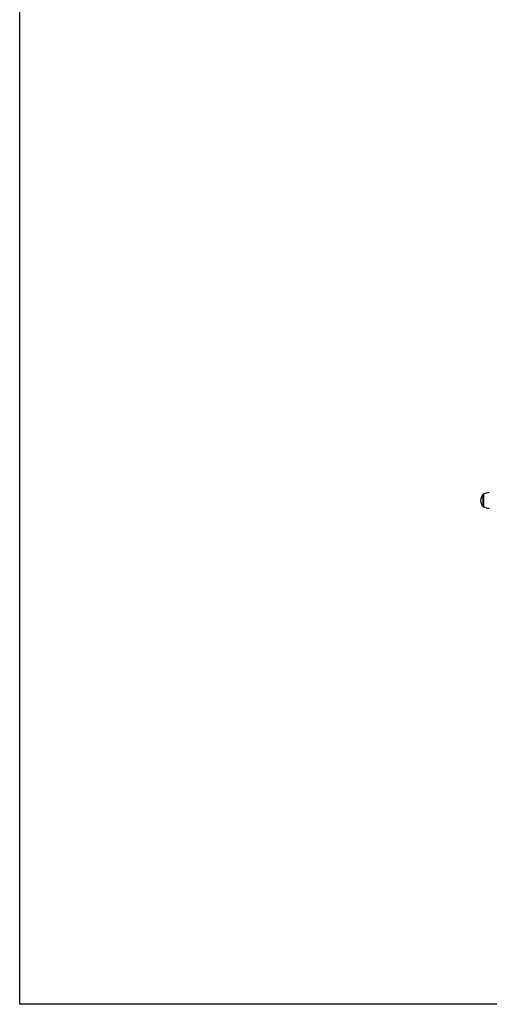
# Model space of a CAD drawing. Units: millimetres. Extents: x -30 to 3362, y -30 to 4176.
# Drawn here: x 0 to 988, y 0 to 2071 of the extents above; entities that cross this region are included whole.
import ezdxf

# ---------------------------------------------------------------- set-up
doc = ezdxf.new("R2010")
doc.units = ezdxf.units.MM
doc.layers.add('BORDO AREA DI SICUREZZA', color=20, linetype='Continuous')
doc.layers.add('GIOCO 2D', color=7, linetype='Continuous')

# ---------------------------------------------------------------- blocks, each defined once
blk = doc.blocks.new('T03069 PIANTA')
at = {"layer": 'GIOCO 2D'}
for p, q in [((-599.5, 95.2), (-599.5, 96.3)), ((-599, 96.3), (-599.5, 96.3)), ((-599.5, 69.8), (-599.5, 95.2)), ((-599, 96.5), (-599, 95.5)), ((-599, 95.5), (-599, 69.5)), ((-599, 69.8), (-599.5, 69.8))]:
    blk.add_line(p, q, dxfattribs=at)
for centre, radius, start, end in [((-581.2, 80.9), 23.9, 139.9576, 174.9563), ((-581.2, 85.1), 23.9, 185.0437, 220.0424), ((-575.4, 26.6), 73.8, 98.8154, 108.6217), ((-575.4, 139.4), 73.8, 251.3783, 261.1846)]:
    blk.add_arc(centre, radius, start, end, dxfattribs=at)

msp = doc.modelspace()

# ---------------------------------------------------------------- linework, layer by layer
at = {"layer": 'BORDO AREA DI SICUREZZA'}
msp.add_lwpolyline([(3150, 0), (0, 0), (0, 3950), (3150, 3950)], close=True, dxfattribs=at)

# ---------------------------------------------------------------- block references
msp.add_blockref('T03069 PIANTA', (1575, 977))

doc.saveas('drawing.dxf')
